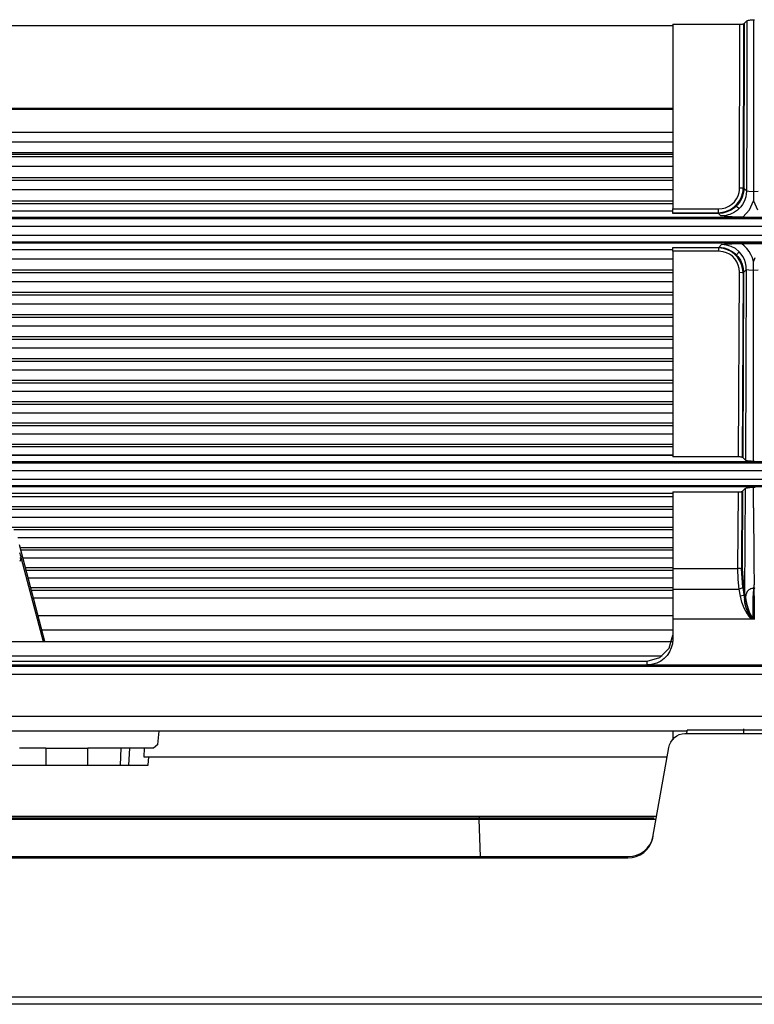
# Model space of a CAD drawing. Units: millimetres. Extents: x 0 to 1880, y 0 to 420.
# Drawn here: x 840 to 857, y 130 to 153 of the extents above; entities that cross this region are included whole.
import ezdxf

# ---------------------------------------------------------------- set-up
doc = ezdxf.new("R2010")
doc.units = ezdxf.units.MM
doc.layers.add('TFR-TRI', color=7, linetype='CONTINUOUS', true_color=0xffffff)

msp = doc.modelspace()

# ---------------------------------------------------------------- linework, layer by layer
at = {"layer": 'TFR-TRI', "color": 1, "linetype": 'Continuous'}
for p, q in [((855.329, 152.712), (832.413, 152.712)), ((855.329, 152.748), (856.908, 152.748)), ((855.329, 152.748), (855.329, 150.575)), ((856.903, 148.895), (856.908, 152.748)), ((856.908, 152.748), (856.925, 152.748)), ((856.925, 152.748), (856.941, 152.749)), ((856.941, 152.749), (856.956, 152.75)), ((856.956, 152.75), (856.969, 152.752)), ((856.969, 152.752), (856.982, 152.754)), ((856.982, 152.754), (856.992, 152.756)), ((856.992, 152.756), (856.987, 148.891)), ((856.992, 152.756), (857, 152.759)), ((857, 152.759), (857.005, 152.761)), ((857.007, 152.763), (857.002, 148.888)), ((857.005, 152.761), (857.006, 152.762)), ((857.006, 152.762), (857.007, 152.763)), ((857.007, 152.763), (857.069, 152.826)), ((857.069, 152.826), (857.068, 150.826)), ((857.069, 152.826), (857.077, 152.831)), ((857.077, 152.831), (857.09, 152.836)), ((857.09, 152.836), (857.109, 152.842)), ((857.109, 152.842), (857.133, 152.846)), ((857.133, 152.846), (857.161, 152.85)), ((857.161, 152.85), (857.192, 152.853)), ((857.192, 152.853), (857.21, 152.854)), ((857.21, 152.854), (857.229, 152.855)), ((857.229, 152.855), (857.249, 152.854)), ((857.229, 152.855), (857.229, 152.261)), ((857.229, 152.261), (857.229, 151.668)), ((857.229, 151.668), (857.229, 150.953)), ((857.068, 150.826), (857.064, 148.827)), ((857.229, 150.953), (857.229, 150.239)), ((831.831, 150.777), (855.33, 150.777)), ((855.33, 150.738), (831.831, 150.738)), ((855.329, 150.575), (855.329, 148.403)), ((831.831, 150.206), (855.331, 150.206)), ((857.229, 150.239), (857.229, 149.526)), ((831.831, 149.985), (855.331, 149.985)), ((831.831, 149.732), (855.331, 149.732)), ((855.33, 149.687), (836.923, 149.687)), ((836.923, 149.634), (855.33, 149.634)), ((836.923, 149.409), (855.33, 149.409)), ((857.229, 149.526), (857.229, 148.814)), ((855.33, 149.132), (836.923, 149.132)), ((836.923, 149.079), (855.33, 149.079)), ((836.923, 148.856), (855.33, 148.856)), ((856.831, 148.639), (856.868, 148.713)), ((856.868, 148.713), (856.892, 148.792)), ((856.892, 148.792), (856.901, 148.843)), ((856.901, 148.843), (856.903, 148.895)), ((856.968, 148.893), (856.903, 148.895)), ((856.947, 148.691), (856.975, 148.786)), ((856.988, 148.765), (856.959, 148.67)), ((857.002, 148.888), (856.968, 148.893)), ((856.975, 148.786), (856.984, 148.838)), ((856.984, 148.838), (856.987, 148.891)), ((856.998, 148.826), (856.988, 148.765)), ((857.002, 148.888), (856.998, 148.826)), ((857.064, 148.827), (857.002, 148.888)), ((857.06, 148.751), (857.047, 148.684)), ((857.064, 148.82), (857.06, 148.751)), ((857.064, 148.827), (857.121, 148.818)), ((857.064, 148.827), (857.064, 148.823)), ((857.064, 148.823), (857.064, 148.82)), ((857.121, 148.818), (857.229, 148.814)), ((857.229, 148.814), (857.338, 148.818)), ((857.229, 148.814), (857.229, 148.786)), ((857.229, 148.786), (857.229, 148.759)), ((857.229, 148.759), (857.229, 148.731)), ((857.229, 148.731), (857.229, 148.704)), ((855.33, 148.582), (836.923, 148.582)), ((836.923, 148.529), (855.33, 148.529)), ((856.65, 148.466), (856.72, 148.514)), ((856.72, 148.514), (856.781, 148.572)), ((856.773, 148.45), (856.845, 148.52)), ((856.781, 148.572), (856.831, 148.639)), ((856.855, 148.501), (856.782, 148.431)), ((856.845, 148.52), (856.904, 148.602)), ((856.915, 148.582), (856.855, 148.501)), ((856.904, 148.602), (856.947, 148.691)), ((856.959, 148.67), (856.915, 148.582)), ((856.969, 148.505), (856.931, 148.454)), ((857, 148.559), (856.969, 148.505)), ((857.027, 148.62), (857, 148.559)), ((857.047, 148.684), (857.027, 148.62)), ((857.135, 148.382), (857.229, 148.595)), ((857.229, 148.704), (857.229, 148.649)), ((857.229, 148.649), (857.229, 148.595)), ((857.229, 148.595), (857.324, 148.382)), ((855.329, 148.348), (832.428, 148.348)), ((855.329, 148.403), (856.404, 148.403)), ((855.329, 148.334), (855.329, 148.403)), ((855.329, 148.297), (855.329, 148.334)), ((855.329, 148.313), (856.404, 148.313)), ((856.404, 148.297), (855.329, 148.297)), ((856.404, 148.403), (856.489, 148.411)), ((856.404, 148.334), (856.404, 148.403)), ((856.404, 148.297), (856.404, 148.334)), ((856.404, 148.313), (856.501, 148.323)), ((856.506, 148.306), (856.404, 148.297)), ((856.404, 148.297), (856.462, 148.24)), ((856.489, 148.411), (856.572, 148.432)), ((856.543, 148.244), (856.5, 148.241)), ((856.501, 148.323), (856.595, 148.349)), ((856.604, 148.332), (856.506, 148.306)), ((856.586, 148.251), (856.543, 148.244)), ((856.572, 148.432), (856.65, 148.466)), ((856.63, 148.261), (856.586, 148.251)), ((856.595, 148.349), (856.688, 148.392)), ((856.697, 148.374), (856.604, 148.332)), ((856.674, 148.275), (856.63, 148.261)), ((856.719, 148.293), (856.674, 148.275)), ((856.688, 148.392), (856.773, 148.45)), ((856.782, 148.431), (856.697, 148.374)), ((856.762, 148.314), (856.719, 148.293)), ((856.807, 148.342), (856.762, 148.314)), ((856.849, 148.373), (856.807, 148.342)), ((856.826, 148.471), (856.889, 148.409)), ((856.892, 148.412), (856.849, 148.373)), ((856.931, 148.454), (856.892, 148.412)), ((856.981, 148.208), (857.135, 148.382)), ((932.798, 148.173), (795.418, 148.173)), ((795.444, 148.205), (932.798, 148.205)), ((832.283, 148.208), (844.632, 148.208)), ((844.632, 148.208), (856.98, 148.208)), ((856.612, 148.226), (856.462, 148.24)), ((856.481, 148.24), (856.462, 148.24)), ((856.5, 148.241), (856.481, 148.24)), ((856.73, 148.217), (856.612, 148.226)), ((856.863, 148.21), (856.73, 148.217)), ((856.98, 148.208), (856.863, 148.21)), ((856.981, 148.208), (857.478, 148.208)), ((932.798, 147.992), (795.245, 147.992)), ((796.024, 147.782), (932.815, 147.782)), ((796.024, 147.627), (932.815, 147.627)), ((932.815, 147.6), (796.024, 147.6)), ((856.479, 147.565), (856.413, 147.497)), ((856.479, 147.565), (856.543, 147.571)), ((856.596, 147.55), (856.479, 147.565)), ((856.543, 147.571), (856.6, 147.576)), ((856.707, 147.521), (856.596, 147.55)), ((856.6, 147.576), (856.66, 147.58)), ((856.66, 147.58), (856.717, 147.584)), ((856.717, 147.584), (856.835, 147.59)), ((856.835, 147.59), (856.945, 147.591)), ((856.945, 147.591), (857.514, 147.591)), ((857.012, 147.535), (856.945, 147.591)), ((832.411, 147.448), (855.329, 147.448)), ((836.923, 147.446), (855.33, 147.446)), ((855.329, 147.497), (856.413, 147.497)), ((855.329, 147.466), (855.329, 147.497)), ((856.413, 147.484), (855.329, 147.484)), ((855.329, 147.407), (855.329, 147.466)), ((856.413, 147.407), (855.329, 147.407)), ((855.329, 147.407), (855.329, 144.987)), ((856.413, 147.466), (856.413, 147.497)), ((856.413, 147.497), (856.474, 147.494)), ((856.468, 147.48), (856.413, 147.484)), ((856.413, 147.407), (856.413, 147.466)), ((856.464, 147.404), (856.413, 147.407)), ((856.515, 147.396), (856.464, 147.404)), ((856.522, 147.471), (856.468, 147.48)), ((856.474, 147.494), (856.535, 147.484)), ((856.592, 147.373), (856.515, 147.396)), ((856.615, 147.443), (856.522, 147.471)), ((856.535, 147.484), (856.627, 147.456)), ((856.664, 147.337), (856.592, 147.373)), ((856.701, 147.4), (856.615, 147.443)), ((856.627, 147.456), (856.714, 147.413)), ((856.731, 147.288), (856.664, 147.337)), ((856.781, 147.342), (856.701, 147.4)), ((856.807, 147.468), (856.707, 147.521)), ((856.714, 147.413), (856.794, 147.354)), ((856.85, 147.27), (856.781, 147.342)), ((856.794, 147.354), (856.863, 147.283)), ((856.893, 147.395), (856.807, 147.468)), ((856.895, 147.394), (856.826, 147.324)), ((856.941, 147.34), (856.893, 147.395)), ((856.981, 147.28), (856.941, 147.34)), ((857.071, 147.472), (857.012, 147.535)), ((857.123, 147.404), (857.071, 147.472)), ((857.166, 147.33), (857.123, 147.404)), ((857.202, 147.25), (857.166, 147.33)), ((836.923, 147.23), (855.33, 147.23)), ((856.788, 147.229), (856.731, 147.288)), ((856.836, 147.158), (856.788, 147.229)), ((856.871, 147.08), (856.836, 147.158)), ((856.907, 147.185), (856.85, 147.27)), ((856.863, 147.283), (856.92, 147.199)), ((856.949, 147.092), (856.907, 147.185)), ((856.92, 147.199), (856.962, 147.105)), ((856.972, 147.002), (856.949, 147.092)), ((856.962, 147.105), (856.988, 147.007)), ((857.015, 147.21), (856.981, 147.28)), ((857.039, 147.135), (857.015, 147.21)), ((857.053, 147.053), (857.039, 147.135)), ((857.229, 147.165), (857.202, 147.25)), ((857.257, 147.25), (857.229, 147.165)), ((857.229, 147.114), (857.229, 147.165)), ((857.229, 147.063), (857.229, 147.114)), ((855.33, 146.964), (836.923, 146.964)), ((836.923, 146.911), (855.33, 146.911)), ((856.891, 146.998), (856.871, 147.08)), ((856.879, 142.568), (856.898, 146.913)), ((856.898, 146.913), (856.891, 146.998)), ((856.898, 146.913), (856.962, 146.911)), ((856.962, 146.911), (856.996, 146.906)), ((856.982, 146.909), (856.962, 142.56)), ((856.982, 146.909), (856.972, 147.002)), ((856.996, 146.906), (856.977, 142.554)), ((856.988, 147.007), (856.996, 146.906)), ((856.996, 146.906), (857.059, 146.969)), ((857.059, 146.969), (857.05, 144.73)), ((857.059, 146.969), (857.053, 147.053)), ((857.118, 146.96), (857.059, 146.969)), ((857.229, 146.955), (857.118, 146.96)), ((857.229, 147.009), (857.229, 147.063)), ((857.229, 146.955), (857.229, 147.009)), ((857.341, 146.96), (857.229, 146.955)), ((857.229, 146.011), (857.229, 146.955)), ((836.923, 146.699), (855.33, 146.699)), ((855.33, 146.435), (836.923, 146.435)), ((836.923, 146.382), (855.33, 146.382)), ((836.923, 146.172), (855.33, 146.172)), ((857.229, 145.071), (857.229, 146.011)), ((855.33, 145.911), (836.923, 145.911)), ((836.923, 145.858), (855.33, 145.858)), ((836.923, 145.65), (855.33, 145.65)), ((855.33, 145.391), (836.923, 145.391)), ((836.923, 145.339), (855.33, 145.339)), ((836.923, 145.133), (855.33, 145.133)), ((857.229, 144.138), (857.229, 145.071)), ((855.33, 144.877), (836.923, 144.877)), ((836.923, 144.824), (855.33, 144.824)), ((855.329, 144.987), (855.329, 142.568)), ((836.923, 144.621), (855.33, 144.621)), ((857.05, 144.73), (857.039, 142.493)), ((855.33, 144.366), (836.923, 144.366)), ((836.923, 144.314), (855.33, 144.314)), ((836.923, 144.113), (855.33, 144.113)), ((857.229, 143.21), (857.229, 144.138)), ((855.33, 143.861), (836.923, 143.861)), ((836.923, 143.808), (855.33, 143.808)), ((836.923, 143.609), (855.33, 143.609)), ((855.33, 143.359), (836.923, 143.359)), ((836.923, 143.307), (855.33, 143.307)), ((857.229, 142.836), (857.229, 143.21)), ((836.923, 143.11), (855.33, 143.11)), ((855.33, 142.862), (836.923, 142.862)), ((836.923, 142.81), (855.33, 142.81)), ((857.229, 142.464), (857.229, 142.836)), ((796.065, 142.461), (932.773, 142.461)), ((855.329, 142.603), (832.43, 142.603)), ((836.923, 142.615), (855.33, 142.615)), ((856.879, 142.568), (855.329, 142.568)), ((856.881, 142.568), (856.879, 142.568)), ((856.883, 142.568), (856.881, 142.568)), ((856.9, 142.568), (856.883, 142.568)), ((856.916, 142.567), (856.9, 142.568)), ((856.931, 142.566), (856.916, 142.567)), ((856.945, 142.564), (856.931, 142.566)), ((856.956, 142.562), (856.945, 142.564)), ((856.966, 142.559), (856.956, 142.562)), ((856.973, 142.557), (856.966, 142.559)), ((856.977, 142.554), (856.973, 142.557)), ((857.039, 142.493), (856.977, 142.554)), ((857.044, 142.489), (857.039, 142.493)), ((857.052, 142.485), (857.044, 142.489)), ((857.067, 142.48), (857.052, 142.485)), ((857.088, 142.475), (857.067, 142.48)), ((857.112, 142.471), (857.088, 142.475)), ((857.14, 142.468), (857.112, 142.471)), ((857.171, 142.466), (857.14, 142.468)), ((857.203, 142.464), (857.171, 142.466)), ((857.216, 142.464), (857.203, 142.464)), ((857.229, 142.464), (857.216, 142.464)), ((857.249, 142.464), (857.229, 142.464)), ((796.065, 142.429), (932.773, 142.429)), ((932.773, 142.245), (796.065, 142.245)), ((796.049, 142.043), (932.79, 142.043)), ((932.79, 141.891), (796.049, 141.891)), ((932.79, 141.865), (796.049, 141.865)), ((856.972, 141.762), (856.96, 139.935)), ((856.965, 141.758), (856.971, 141.76)), ((856.971, 141.76), (856.972, 141.761)), ((856.972, 141.762), (857.035, 141.825)), ((856.972, 141.761), (856.972, 141.762)), ((857.035, 141.825), (857.027, 140.586)), ((857.035, 141.825), (857.036, 141.826)), ((857.036, 141.826), (857.037, 141.827)), ((857.037, 141.827), (857.048, 141.833)), ((857.048, 141.833), (857.064, 141.839)), ((857.064, 141.839), (857.086, 141.844)), ((857.086, 141.844), (857.112, 141.848)), ((857.112, 141.848), (857.141, 141.851)), ((857.141, 141.851), (857.173, 141.854)), ((857.173, 141.854), (857.201, 141.855)), ((857.201, 141.855), (857.229, 141.855)), ((857.229, 141.855), (857.247, 141.855)), ((857.229, 141.612), (857.229, 141.855)), ((857.247, 141.855), (857.264, 141.855)), ((855.329, 141.711), (832.371, 141.711)), ((836.923, 141.636), (855.33, 141.636)), ((855.329, 141.747), (856.874, 141.747)), ((855.329, 141.747), (855.329, 140.847)), ((856.862, 139.944), (856.874, 141.747)), ((856.874, 141.747), (856.89, 141.747)), ((856.89, 141.747), (856.906, 141.748)), ((856.906, 141.748), (856.921, 141.749)), ((856.921, 141.749), (856.935, 141.751)), ((856.935, 141.751), (856.947, 141.753)), ((856.958, 141.755), (856.946, 139.939)), ((856.947, 141.753), (856.957, 141.755)), ((856.957, 141.755), (856.965, 141.758)), ((857.229, 141.369), (857.229, 141.612)), ((855.33, 141.394), (836.923, 141.394)), ((836.923, 141.341), (855.33, 141.341)), ((857.229, 141.369), (857.232, 140.967)), ((836.923, 141.152), (855.33, 141.152)), ((855.33, 140.912), (839.775, 140.912)), ((839.832, 140.859), (855.33, 140.859)), ((855.329, 140.847), (855.329, 139.946)), ((857.232, 140.967), (857.235, 140.564)), ((839.931, 140.672), (855.33, 140.672)), ((840.562, 138.227), (839.965, 140.502)), ((855.33, 140.433), (839.984, 140.433)), ((839.998, 140.38), (855.33, 140.38)), ((857.027, 140.586), (857.019, 139.346)), ((857.235, 140.564), (857.238, 140.06)), ((839.968, 140.321), (839.977, 140.295)), ((839.975, 140.195), (840.006, 140.195)), ((839.977, 140.295), (839.986, 140.264)), ((839.98, 140.115), (840.009, 140.181)), ((839.986, 140.264), (839.998, 140.224)), ((839.998, 140.224), (840.009, 140.181)), ((840.009, 140.181), (840.522, 138.227)), ((840.046, 140.195), (855.33, 140.195)), ((855.33, 139.958), (840.108, 139.958)), ((840.123, 139.905), (855.33, 139.905)), ((855.329, 139.947), (856.096, 139.945)), ((855.329, 139.946), (855.329, 139.683)), ((856.096, 139.945), (856.862, 139.944)), ((856.869, 139.682), (856.862, 139.944)), ((856.926, 139.942), (856.862, 139.944)), ((856.96, 139.935), (856.926, 139.942)), ((856.975, 139.499), (856.946, 139.939)), ((856.96, 139.935), (856.99, 139.531)), ((857.238, 140.06), (857.242, 139.557)), ((840.171, 139.721), (855.33, 139.721)), ((855.329, 139.683), (855.329, 139.459)), ((856.892, 139.459), (856.869, 139.682)), ((855.33, 139.486), (840.233, 139.486)), ((855.329, 139.459), (856.892, 139.459)), ((855.329, 139.459), (855.329, 139.134)), ((856.958, 139.483), (856.892, 139.459)), ((856.92, 139.291), (856.892, 139.459)), ((856.99, 139.531), (856.958, 139.483)), ((856.974, 139.498), (857.016, 139.214)), ((856.99, 139.531), (857.019, 139.346)), ((857.14, 139.453), (857.119, 139.439)), ((857.163, 139.463), (857.14, 139.453)), ((857.187, 139.471), (857.163, 139.463)), ((857.213, 139.476), (857.187, 139.471)), ((857.242, 139.478), (857.213, 139.476)), ((857.226, 139.457), (857.219, 139.356)), ((857.235, 139.557), (857.226, 139.457)), ((857.235, 139.557), (857.236, 139.456)), ((857.236, 139.456), (857.239, 139.355)), ((857.27, 139.476), (857.242, 139.478)), ((840.246, 139.433), (855.33, 139.433)), ((840.294, 139.251), (855.33, 139.251)), ((856.985, 139.31), (856.92, 139.291)), ((856.955, 139.153), (856.92, 139.291)), ((857.019, 139.346), (856.985, 139.31)), ((857.021, 139.177), (857.017, 139.214)), ((857.019, 139.346), (857.033, 139.24)), ((857.033, 139.24), (857.057, 139.131)), ((857.051, 139.328), (857.044, 139.267)), ((857.044, 139.267), (857.047, 139.203)), ((857.063, 139.366), (857.051, 139.328)), ((857.083, 139.401), (857.063, 139.366)), ((857.099, 139.421), (857.083, 139.401)), ((857.119, 139.439), (857.099, 139.421)), ((857.216, 139.256), (857.215, 139.155)), ((857.219, 139.356), (857.216, 139.256)), ((857.239, 139.355), (857.242, 139.255)), ((857.242, 139.255), (857.245, 139.154)), ((855.329, 139.134), (855.329, 138.751)), ((857.013, 139.013), (856.955, 139.153)), ((857.048, 138.944), (857.013, 139.013)), ((857.027, 139.139), (857.021, 139.177)), ((857.06, 139.019), (857.027, 139.139)), ((857.047, 139.203), (857.068, 139.099)), ((857.057, 139.131), (857.101, 138.975)), ((857.106, 138.898), (857.06, 139.019)), ((857.068, 139.099), (857.101, 138.993)), ((857.101, 138.993), (857.129, 138.923)), ((857.215, 139.155), (857.215, 139.054)), ((857.215, 139.054), (857.216, 138.954)), ((857.245, 139.154), (857.246, 139.053)), ((857.246, 139.053), (857.247, 138.953)), ((855.331, 138.831), (840.405, 138.831)), ((857.187, 138.751), (855.329, 138.751)), ((855.329, 138.751), (855.329, 138.512)), ((857.087, 138.875), (857.048, 138.944)), ((857.129, 138.806), (857.087, 138.875)), ((857.101, 138.975), (857.16, 138.822)), ((857.134, 138.839), (857.106, 138.898)), ((857.129, 138.923), (857.161, 138.854)), ((857.187, 138.751), (857.129, 138.806)), ((857.168, 138.782), (857.134, 138.839)), ((857.16, 138.822), (857.167, 138.806)), ((857.161, 138.854), (857.173, 138.832)), ((857.167, 138.806), (857.176, 138.791)), ((857.179, 138.77), (857.168, 138.782)), ((857.173, 138.832), (857.186, 138.81)), ((857.176, 138.791), (857.185, 138.777)), ((857.191, 138.759), (857.179, 138.77)), ((857.185, 138.777), (857.195, 138.765)), ((857.186, 138.81), (857.194, 138.796)), ((857.196, 138.752), (857.187, 138.751)), ((857.196, 138.756), (857.191, 138.759)), ((857.194, 138.796), (857.203, 138.783)), ((857.195, 138.765), (857.2, 138.762)), ((857.201, 138.753), (857.196, 138.756)), ((857.203, 138.754), (857.196, 138.752)), ((857.2, 138.762), (857.205, 138.759)), ((857.203, 138.783), (857.214, 138.771)), ((857.207, 138.755), (857.203, 138.754)), ((857.205, 138.759), (857.208, 138.758)), ((857.21, 138.757), (857.207, 138.755)), ((857.208, 138.758), (857.211, 138.758)), ((857.211, 138.758), (857.21, 138.757)), ((857.214, 138.856), (857.211, 138.758)), ((857.211, 138.758), (857.211, 138.758)), ((857.216, 138.954), (857.214, 138.856)), ((857.214, 138.771), (857.225, 138.76)), ((857.225, 138.76), (857.231, 138.756)), ((857.231, 138.756), (857.237, 138.753)), ((857.237, 138.753), (857.242, 138.752)), ((857.242, 138.752), (857.247, 138.751)), ((857.247, 138.953), (857.247, 138.902)), ((857.247, 138.902), (857.247, 138.852)), ((857.247, 138.852), (857.247, 138.805)), ((857.247, 138.805), (857.248, 138.758)), ((857.247, 138.751), (857.252, 138.752)), ((855.33, 138.49), (840.496, 138.49)), ((855.249, 138.069), (855.329, 138.372)), ((855.329, 138.512), (855.329, 138.273)), ((831.804, 138.227), (855.313, 138.227)), ((855.029, 137.847), (855.249, 138.069)), ((855.296, 138.075), (855.254, 137.983)), ((855.321, 138.173), (855.296, 138.075)), ((855.329, 138.273), (855.321, 138.173)), ((855.081, 137.88), (832.032, 137.88)), ((854.729, 137.766), (855.029, 137.847)), ((855.128, 137.826), (855.047, 137.766)), ((855.198, 137.899), (855.128, 137.826)), ((855.254, 137.983), (855.198, 137.899)), ((796.099, 137.673), (932.74, 137.673)), ((932.74, 137.641), (796.099, 137.641)), ((832.285, 137.675), (843.507, 137.675)), ((832.381, 137.766), (854.729, 137.766)), ((843.507, 137.675), (854.729, 137.675)), ((854.729, 137.675), (854.729, 137.766)), ((854.795, 137.679), (854.729, 137.675)), ((854.729, 137.675), (859.729, 137.675)), ((854.86, 137.69), (854.795, 137.679)), ((854.957, 137.72), (854.86, 137.69)), ((855.047, 137.766), (854.957, 137.72)), ((932.74, 137.454), (796.099, 137.454)), ((778.11, 136.472), (964.297, 136.472)), ((855.665, 136.117), (819.347, 136.117)), ((843.224, 135.802), (843.248, 136.117)), ((855.329, 136.117), (855.329, 135.917)), ((855.369, 135.965), (855.423, 136.005)), ((855.423, 136.005), (855.484, 136.036)), ((855.484, 136.036), (855.548, 136.055)), ((855.548, 136.055), (855.615, 136.064)), ((855.615, 136.064), (855.623, 136.064)), ((855.623, 136.064), (855.632, 136.064)), ((855.632, 136.064), (858.828, 136.064)), ((855.664, 136.064), (855.665, 136.117)), ((858.794, 136.142), (855.665, 136.142)), ((855.665, 136.117), (855.665, 136.142)), ((856.993, 136.175), (856.995, 136.064)), ((843.224, 135.803), (843.122, 135.717)), ((855.238, 135.734), (855.255, 135.799)), ((855.255, 135.799), (855.283, 135.861)), ((855.283, 135.861), (855.321, 135.917)), ((855.321, 135.917), (855.369, 135.965)), ((840.583, 135.717), (839.968, 135.717)), ((840.583, 135.717), (840.583, 135.317)), ((840.583, 135.717), (841.576, 135.717)), ((841.576, 135.317), (841.576, 135.717)), ((842.191, 135.717), (841.576, 135.717)), ((842.552, 135.717), (842.191, 135.717)), ((842.352, 135.717), (842.336, 135.317)), ((842.552, 135.717), (842.532, 135.317)), ((842.902, 135.717), (842.552, 135.717)), ((842.902, 135.717), (842.894, 135.517)), ((842.894, 135.517), (855.199, 135.517)), ((843.122, 135.717), (842.902, 135.717)), ((842.991, 135.317), (843.005, 135.517)), ((854.865, 133.626), (855.238, 135.734)), ((839.627, 135.317), (839.98, 135.317)), ((839.98, 135.317), (840.583, 135.317)), ((840.583, 135.317), (841.576, 135.317)), ((841.576, 135.317), (842.179, 135.317)), ((842.179, 135.317), (842.532, 135.317)), ((842.532, 135.317), (842.991, 135.317)), ((839.395, 134.115), (844.195, 134.115)), ((844.195, 134.115), (848.995, 134.115)), ((848.995, 134.115), (849.885, 134.115)), ((849.885, 134.115), (850.774, 134.115)), ((850.774, 134.115), (850.774, 134.077)), ((850.774, 134.115), (851.074, 134.115)), ((851.074, 134.115), (851.374, 134.115)), ((851.374, 134.115), (852.574, 134.115)), ((852.574, 134.115), (853.774, 134.115)), ((853.774, 134.115), (854.951, 134.115)), ((836.449, 134.079), (850.774, 134.077)), ((846.87, 134.037), (836.45, 134.037)), ((848.822, 134.037), (846.87, 134.037)), ((850.774, 134.037), (848.822, 134.037)), ((850.774, 134.077), (850.774, 134.037)), ((850.774, 134.077), (854.891, 134.077)), ((850.812, 133.165), (850.774, 134.037)), ((854.937, 134.037), (850.774, 134.037)), ((854.867, 133.643), (854.87, 133.657)), ((854.727, 133.364), (854.788, 133.445)), ((854.782, 133.413), (854.828, 133.503)), ((854.788, 133.445), (854.834, 133.534)), ((854.828, 133.503), (854.859, 133.598)), ((854.834, 133.534), (854.864, 133.63)), ((854.859, 133.598), (854.862, 133.612)), ((854.862, 133.612), (854.865, 133.626)), ((854.864, 133.63), (854.867, 133.643)), ((854.38, 133.174), (854.478, 133.199)), ((854.472, 133.167), (854.565, 133.208)), ((854.478, 133.199), (854.57, 133.24)), ((854.565, 133.208), (854.648, 133.264)), ((854.57, 133.24), (854.654, 133.295)), ((854.648, 133.264), (854.722, 133.333)), ((854.654, 133.295), (854.727, 133.364)), ((854.722, 133.333), (854.782, 133.413)), ((821.646, 133.165), (854.279, 133.165)), ((821.646, 133.134), (854.274, 133.134)), ((854.274, 133.134), (854.279, 133.165)), ((854.274, 133.134), (854.375, 133.142)), ((854.279, 133.165), (854.38, 133.174)), ((854.375, 133.142), (854.472, 133.167)), ((794.786, 129.865), (947.621, 129.865)), ((947.621, 129.691), (794.786, 129.691)), ((947.621, 129.691), (794.786, 129.691))]:
    msp.add_line(p, q, dxfattribs=at)

doc.saveas('drawing.dxf')
